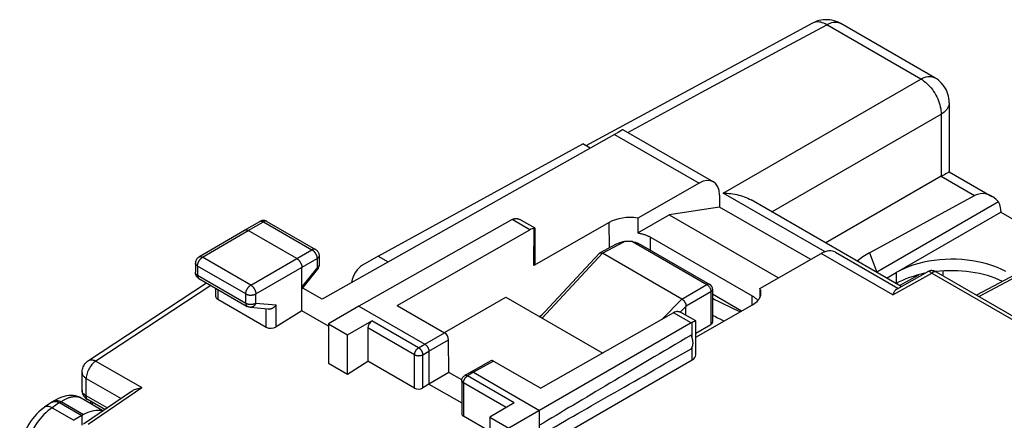
# Model space of a CAD drawing. Units: millimetres. Extents: x -29.5 to 29.6, y -33.2 to 33.2.
# Drawn here: x -29.2 to 5.1, y 19.3 to 33.2 of the extents above; entities that cross this region are included whole.
import ezdxf

# ---------------------------------------------------------------- set-up
doc = ezdxf.new("R2010")
doc.units = ezdxf.units.MM
doc.header["$LTSCALE"] = 16.335
doc.layers.get('0').update_dxf_attribs({"linetype": 'CONTINUOUS'})
for name, color, linetype in [('ASSI', 7, 'CONTINUOUS'), ('DRAFT', 7, 'CONTINUOUS'), ('RACCORDO', 7, 'CONTINUOUS')]:
    doc.layers.add(name, color=color, linetype=linetype)

msp = doc.modelspace()

# ---------------------------------------------------------------- linework, layer by layer
at = {"color": 250, "linetype": 'CONTINUOUS'}
for p, q in [((2.15, 31.14), (-1.126, 33.032)), ((-4.728, 27.169), (2.15, 31.14)), ((-8.051, 29.285), (-5.49, 30.672)), ((-3.033, 26.515), (2.857, 29.916)), ((2.857, 29.916), (2.857, 27.753)), ((-8.505, 29.213), (-5.565, 27.516)), ((2.857, 27.753), (4.018, 27.083)), ((-1.184, 25.123), (-4.728, 27.169)), ((10.875, 27.164), (4.179, 23.563)), ((-21.263, 25.869), (-20.729, 26.171)), ((-20.853, 26.184), (-20.85, 26.185)), ((-20.729, 26.171), (-19.038, 25.194)), ((-20.605, 26.182), (-20.608, 26.184)), ((-11.457, 25.89), (-12.073, 26.246)), ((-22.846, 24.934), (-21.263, 25.869)), ((-21.168, 23.965), (-19.038, 25.194)), ((0.363, 25.087), (0.622, 24.421)), ((-23.095, 24.73), (-23.095, 24.73)), ((-21.168, 23.965), (-22.846, 24.934)), ((-20.991, 23.659), (-18.861, 24.888)), ((-18.861, 24.888), (-18.861, 24.56)), ((-18.789, 24.99), (-18.789, 24.99)), ((-23.022, 24.628), (-23.022, 24.308)), ((-21.343, 23.659), (-23.022, 24.628)), ((-19.39, 23.898), (-18.861, 24.56)), ((-18.789, 24.662), (-18.789, 24.659)), ((0.622, 24.421), (0.622, 24.404)), ((1.177, 23.623), (2.53, 24.381)), ((2.53, 24.381), (9.182, 20.541)), ((-23.022, 24.308), (-21.343, 23.339)), ((-22.559, 23.956), (-26.558, 21.319)), ((-22.319, 23.817), (-22.319, 23.475)), ((-21.343, 23.339), (-21.343, 23.659)), ((-20.991, 23.338), (-20.991, 23.659)), ((-20.991, 23.338), (-20.28, 23.273)), ((-21.292, 23.224), (-21.292, 23.224)), ((-20.632, 22.501), (-20.632, 23.14)), ((-20.28, 22.511), (-20.28, 23.273)), ((-5.842, 22.648), (-6.458, 23.004)), ((-15.326, 21.786), (-16.95, 22.723)), ((-5.809, 22.136), (-5.809, 22.665)), ((-15.467, 21.541), (-17.091, 22.479)), ((-15.112, 21.909), (-14.425, 22.308)), ((-14.97, 21.664), (-14.282, 22.064)), ((-15.326, 21.786), (-15.112, 21.909)), ((-15.185, 21.54), (-14.97, 21.664)), ((-5.809, 21.36), (-5.809, 21.8)), ((-26.558, 21.319), (-24.96, 20.396)), ((-15.467, 20.378), (-15.467, 21.541)), ((-15.185, 20.386), (-15.185, 21.54)), ((-12.716, 21.321), (-13.415, 20.929)), ((-13.415, 20.929), (-13.626, 20.804)), ((-26.893, 20.105), (-26.893, 20.718)), ((-26.893, 20.718), (-25.684, 20.02)), ((-13.727, 20.813), (-13.727, 20.813)), ((-12.002, 19.866), (-13.626, 20.804)), ((-26.826, 19.124), (-24.96, 20.396)), ((-13.766, 20.559), (-13.766, 19.396)), ((-12.28, 19.701), (-13.766, 20.559)), ((-26.17, 19.688), (-26.893, 20.105)), ((-26.685, 19.884), (-26.685, 19.809))]:
    msp.add_line(p, q, dxfattribs=at)
at = {"color": 7, "linetype": 'CONTINUOUS'}
for p, q in [((2.638, 31.183), (-0.638, 33.074)), ((3.138, 30.317), (3.138, 27.914)), ((-8.505, 29.213), (-18.687, 23.479)), ((-8.21, 29.377), (-5.068, 27.562)), ((3.137, 27.915), (4.626, 27.055)), ((-5.565, 27.516), (-7.7, 26.298)), ((2.857, 27.753), (-1.16, 25.433)), ((-4.856, 27.102), (-4.853, 26.683)), ((0.363, 25.087), (4.018, 27.083)), ((10.73, 27.181), (4.093, 23.612)), ((1.462, 23.919), (-3.758, 26.933)), ((4.857, 26.866), (0.622, 24.421)), ((-7.699, 25.781), (-6.607, 26.411)), ((-4.853, 26.683), (-6.607, 26.411)), ((-6.607, 26.411), (-2.801, 24.214)), ((-1.683, 24.852), (-4.853, 26.683)), ((1.293, 24.4), (4.935, 26.503)), ((4.935, 26.539), (4.935, 26.503)), ((4.935, 26.503), (7.121, 25.241)), ((-21.388, 25.882), (-20.853, 26.184)), ((-20.605, 26.182), (-18.914, 25.206)), ((-12.073, 26.246), (-17.41, 23.236)), ((-12.04, 26.263), (-12.029, 26.267)), ((-11.269, 25.948), (-11.741, 26.22)), ((-8.691, 26.15), (-11.321, 24.65)), ((-7.7, 26.298), (-7.699, 25.781)), ((-22.972, 24.946), (-21.389, 25.881)), ((-21.389, 25.881), (-21.388, 25.882)), ((-19.566, 24.889), (-21.263, 25.869)), ((-16.07, 23.258), (-11.457, 25.89)), ((-11.269, 24.77), (-11.269, 25.947)), ((-7.252, 25.63), (-3.717, 23.589)), ((-3.45, 23.843), (-1.315, 25.062)), ((-0.821, 25.11), (1.354, 23.854)), ((-23.095, 24.73), (-23.095, 24.41)), ((-18.789, 24.99), (-18.789, 24.662)), ((-19.39, 23.073), (-19.39, 24.583)), ((-19.39, 23.821), (-18.844, 24.506)), ((-18.79, 24.638), (-18.789, 24.662)), ((0.622, 24.421), (0.608, 24.412)), ((0.955, 24.212), (1.293, 24.4)), ((1.293, 24.4), (1.293, 24.017)), ((2.679, 24.429), (2.679, 24.429)), ((2.92, 24.459), (2.92, 24.29)), ((-26.815, 21.34), (-22.713, 24.045)), ((-22.97, 24.193), (-21.292, 23.224)), ((1.413, 23.947), (2.077, 24.327)), ((-22.392, 23.86), (-22.392, 23.58)), ((-18.687, 23.479), (-19.355, 23.864)), ((-4.087, 23.062), (-5.098, 23.646)), ((-3.45, 23.843), (-3.454, 23.527)), ((-22.319, 23.475), (-20.632, 22.501)), ((-14.429, 22.315), (-12.294, 23.548)), ((-12.294, 23.548), (-8.918, 21.6)), ((-21.19, 23.192), (-20.562, 23.134)), ((-19.39, 23.073), (-20.28, 22.511)), ((-18.464, 22.538), (-19.39, 23.073)), ((-17.41, 23.236), (-18.464, 22.613)), ((-17.41, 23.236), (-15.112, 21.909)), ((-16.07, 23.258), (-14.425, 22.308)), ((-6.458, 23.004), (-11.071, 20.371)), ((-5.679, 22.72), (-6.15, 22.992)), ((-5.678, 22.154), (-3.713, 23.276)), ((-17.805, 22.232), (-16.95, 22.723)), ((-5.842, 22.648), (-12.183, 18.986)), ((-5.77, 22.683), (-5.809, 22.665)), ((-5.752, 22.691), (-5.77, 22.683)), ((-5.678, 21.543), (-5.678, 22.719)), ((-18.464, 22.613), (-18.464, 21.249)), ((-18.464, 22.613), (-17.805, 22.232)), ((-17.091, 22.479), (-17.091, 21.316)), ((-17.805, 20.869), (-17.805, 22.232)), ((-14.273, 20.926), (-14.282, 22.064)), ((-14.97, 21.664), (-14.97, 20.521)), ((-18.464, 21.249), (-17.805, 20.869)), ((-17.805, 20.869), (-17.091, 21.316)), ((-15.467, 20.378), (-17.091, 21.316)), ((-12.814, 21.332), (-13.514, 20.939)), ((-12.716, 21.321), (-11.071, 20.371)), ((-11.116, 18.296), (-5.809, 21.36)), ((-27.04, 20.297), (-27.04, 20.922)), ((-14.273, 20.926), (-14.97, 20.521)), ((-13.823, 20.666), (-14.273, 20.926)), ((-13.515, 20.939), (-13.727, 20.813)), ((-13.514, 20.939), (-13.515, 20.939)), ((-13.415, 20.929), (-11.116, 19.602)), ((-13.825, 20.641), (-13.825, 19.48)), ((-26.984, 19.134), (-25.314, 20.272)), ((-14.97, 20.521), (-15.185, 20.386)), ((-14.97, 20.521), (-13.825, 19.86)), ((-26.251, 19.633), (-26.831, 19.968)), ((-26.743, 19.917), (-26.743, 19.842)), ((-12.002, 19.866), (-12.843, 19.367)), ((-11.116, 18.296), (-11.116, 19.602)), ((-12.843, 18.863), (-13.766, 19.396)), ((-12.843, 19.367), (-12.843, 18.004)), ((-12.843, 19.367), (-12.183, 18.986))]:
    msp.add_line(p, q, dxfattribs=at)
at = {"color": 250, "linetype": 'CONTINUOUS'}
for points in [[(-5.49, 30.672), (-2.593, 32.239), (-1.126, 33.032)], [(-1.126, 33.032), (-1.178, 33.06), (-1.229, 33.084), (-1.28, 33.103), (-1.33, 33.117), (-1.38, 33.126), (-1.427, 33.13), (-1.474, 33.129), (-1.518, 33.123), (-1.56, 33.111), (-1.6, 33.095), (-1.614, 33.088)], [(-1.126, 33.032), (-1.065, 33.063), (-1.005, 33.087), (-0.946, 33.105), (-0.888, 33.117), (-0.832, 33.121), (-0.778, 33.119), (-0.727, 33.11), (-0.679, 33.094), (-0.638, 33.074)], [(2.15, 31.14), (2.211, 31.171), (2.272, 31.196), (2.331, 31.214), (2.389, 31.225), (2.445, 31.23), (2.499, 31.227), (2.55, 31.218), (2.598, 31.203), (2.638, 31.183)], [(2.15, 31.14), (2.203, 31.108), (2.256, 31.072), (2.309, 31.031), (2.36, 30.987), (2.411, 30.938), (2.46, 30.886), (2.507, 30.831), (2.552, 30.772), (2.595, 30.712), (2.636, 30.649), (2.673, 30.584), (2.707, 30.518), (2.739, 30.45), (2.767, 30.382), (2.791, 30.313), (2.812, 30.245), (2.829, 30.177), (2.842, 30.109), (2.851, 30.043), (2.856, 29.978), (2.857, 29.916)], [(3.138, 30.317), (3.135, 30.273), (3.125, 30.223), (3.107, 30.174), (3.082, 30.127), (3.05, 30.08), (3.011, 30.036), (2.966, 29.993), (2.915, 29.953), (2.857, 29.916)], [(-20.85, 26.185), (-20.844, 26.188), (-20.838, 26.19), (-20.831, 26.192), (-20.824, 26.194), (-20.817, 26.195), (-20.81, 26.195), (-20.802, 26.195), (-20.794, 26.194), (-20.786, 26.193), (-20.778, 26.191), (-20.77, 26.189), (-20.762, 26.186), (-20.754, 26.183), (-20.746, 26.179), (-20.737, 26.175), (-20.729, 26.171)], [(-20.608, 26.184), (-20.614, 26.187), (-20.62, 26.189), (-20.627, 26.191), (-20.634, 26.193), (-20.641, 26.194), (-20.648, 26.194), (-20.656, 26.194), (-20.664, 26.193), (-20.671, 26.192), (-20.679, 26.191), (-20.687, 26.189), (-20.696, 26.186), (-20.704, 26.183), (-20.712, 26.179), (-20.721, 26.175), (-20.729, 26.171)], [(-18.914, 25.206), (-18.917, 25.208), (-18.923, 25.211), (-18.929, 25.213), (-18.936, 25.215), (-18.943, 25.216), (-18.95, 25.217), (-18.957, 25.218), (-18.965, 25.218), (-18.973, 25.217), (-18.981, 25.216), (-18.988, 25.214), (-18.997, 25.212), (-19.005, 25.21), (-19.013, 25.207), (-19.021, 25.203), (-19.03, 25.199), (-19.038, 25.194)], [(-19.038, 25.194), (-19.03, 25.189), (-19.021, 25.184), (-19.013, 25.178), (-19.004, 25.171), (-18.996, 25.165), (-18.988, 25.157), (-18.98, 25.15), (-18.972, 25.142), (-18.964, 25.134), (-18.957, 25.125), (-18.949, 25.116), (-18.942, 25.107), (-18.935, 25.098), (-18.928, 25.088), (-18.922, 25.078), (-18.916, 25.068), (-18.91, 25.057), (-18.904, 25.047), (-18.899, 25.036), (-18.894, 25.026), (-18.889, 25.015), (-18.885, 25.004), (-18.881, 24.993), (-18.877, 24.982), (-18.874, 24.972), (-18.871, 24.961), (-18.868, 24.95), (-18.866, 24.939), (-18.864, 24.929), (-18.863, 24.918), (-18.862, 24.908), (-18.861, 24.898), (-18.861, 24.888)], [(-23.022, 24.628), (-23.03, 24.633), (-23.038, 24.638), (-23.045, 24.644), (-23.052, 24.649), (-23.058, 24.655), (-23.064, 24.661), (-23.07, 24.667), (-23.075, 24.673), (-23.079, 24.68), (-23.083, 24.686), (-23.086, 24.693), (-23.089, 24.699), (-23.092, 24.706), (-23.093, 24.713), (-23.094, 24.72), (-23.095, 24.727), (-23.095, 24.73)], [(-23.022, 24.628), (-23.022, 24.638), (-23.021, 24.648), (-23.02, 24.658), (-23.019, 24.669), (-23.017, 24.679), (-23.015, 24.69), (-23.012, 24.7), (-23.009, 24.711), (-23.006, 24.722), (-23.002, 24.733), (-22.998, 24.744), (-22.994, 24.754), (-22.989, 24.765), (-22.984, 24.776), (-22.979, 24.786), (-22.973, 24.797), (-22.967, 24.807), (-22.961, 24.817), (-22.955, 24.827), (-22.948, 24.837), (-22.941, 24.846), (-22.934, 24.855), (-22.927, 24.864), (-22.919, 24.873), (-22.912, 24.881), (-22.904, 24.889), (-22.896, 24.897), (-22.888, 24.904), (-22.879, 24.911), (-22.871, 24.917), (-22.863, 24.923), (-22.855, 24.929), (-22.846, 24.934)], [(-22.972, 24.946), (-22.969, 24.948), (-22.962, 24.951), (-22.956, 24.953), (-22.949, 24.955), (-22.942, 24.956), (-22.935, 24.957), (-22.928, 24.958), (-22.92, 24.958), (-22.912, 24.957), (-22.904, 24.956), (-22.896, 24.954), (-22.888, 24.952), (-22.88, 24.949), (-22.871, 24.946), (-22.863, 24.943), (-22.855, 24.939), (-22.846, 24.934)], [(-18.789, 24.99), (-18.789, 24.987), (-18.79, 24.98), (-18.791, 24.973), (-18.792, 24.966), (-18.795, 24.959), (-18.797, 24.953), (-18.801, 24.946), (-18.804, 24.94), (-18.809, 24.933), (-18.814, 24.927), (-18.819, 24.921), (-18.825, 24.915), (-18.831, 24.909), (-18.838, 24.904), (-18.845, 24.898), (-18.853, 24.893), (-18.861, 24.888)], [(-23.022, 24.308), (-23.03, 24.313), (-23.038, 24.318), (-23.045, 24.323), (-23.052, 24.329), (-23.058, 24.335), (-23.064, 24.341), (-23.07, 24.347), (-23.075, 24.353), (-23.079, 24.359), (-23.083, 24.366), (-23.086, 24.372), (-23.089, 24.379), (-23.092, 24.386), (-23.093, 24.392), (-23.094, 24.399), (-23.095, 24.406), (-23.095, 24.41)], [(-18.789, 24.659), (-18.79, 24.652), (-18.791, 24.645), (-18.792, 24.639), (-18.795, 24.632), (-18.797, 24.625), (-18.801, 24.619), (-18.804, 24.612), (-18.809, 24.606), (-18.814, 24.599), (-18.819, 24.593), (-18.825, 24.587), (-18.831, 24.582), (-18.838, 24.576), (-18.845, 24.571), (-18.853, 24.565), (-18.861, 24.56)], [(-18.861, 24.56), (-18.857, 24.555), (-18.854, 24.549), (-18.851, 24.544), (-18.848, 24.539), (-18.846, 24.534), (-18.844, 24.529), (-18.842, 24.525), (-18.841, 24.521), (-18.841, 24.518), (-18.841, 24.514), (-18.841, 24.511), (-18.842, 24.509), (-18.843, 24.507), (-18.844, 24.506)], [(2.53, 24.381), (2.512, 24.398), (2.493, 24.412), (2.475, 24.424), (2.457, 24.432), (2.44, 24.437), (2.424, 24.44), (2.408, 24.439), (2.393, 24.436), (2.382, 24.431)], [(2.53, 24.381), (2.549, 24.398), (2.567, 24.412), (2.585, 24.423), (2.603, 24.431), (2.621, 24.436), (2.637, 24.439), (2.653, 24.438), (2.667, 24.434), (2.679, 24.429)], [(-23.022, 24.308), (-23.022, 24.299), (-23.021, 24.29), (-23.02, 24.282), (-23.019, 24.274), (-23.018, 24.266), (-23.016, 24.258), (-23.014, 24.251), (-23.011, 24.244), (-23.008, 24.237), (-23.005, 24.231), (-23.002, 24.225), (-22.998, 24.219), (-22.994, 24.214), (-22.99, 24.209), (-22.985, 24.205), (-22.981, 24.2), (-22.975, 24.197), (-22.97, 24.193)], [(-21.343, 23.659), (-21.343, 23.669), (-21.343, 23.679), (-21.342, 23.689), (-21.34, 23.699), (-21.338, 23.71), (-21.336, 23.721), (-21.334, 23.731), (-21.331, 23.742), (-21.327, 23.753), (-21.324, 23.764), (-21.32, 23.774), (-21.315, 23.785), (-21.311, 23.796), (-21.306, 23.807), (-21.3, 23.817), (-21.295, 23.828), (-21.289, 23.838), (-21.283, 23.848), (-21.276, 23.858), (-21.27, 23.868), (-21.263, 23.877), (-21.256, 23.886), (-21.248, 23.895), (-21.241, 23.904), (-21.233, 23.912), (-21.225, 23.92), (-21.217, 23.928), (-21.209, 23.935), (-21.201, 23.942), (-21.193, 23.948), (-21.184, 23.954), (-21.176, 23.96), (-21.168, 23.965)], [(-21.343, 23.659), (-21.335, 23.654), (-21.326, 23.65), (-21.317, 23.646), (-21.307, 23.642), (-21.297, 23.638), (-21.287, 23.635), (-21.276, 23.631), (-21.265, 23.629), (-21.254, 23.626), (-21.243, 23.624), (-21.232, 23.622), (-21.22, 23.62), (-21.209, 23.619), (-21.197, 23.618), (-21.185, 23.617), (-21.173, 23.617), (-21.161, 23.617), (-21.15, 23.617), (-21.138, 23.618), (-21.126, 23.619), (-21.114, 23.62), (-21.103, 23.622), (-21.091, 23.624), (-21.08, 23.626), (-21.069, 23.628), (-21.058, 23.631), (-21.048, 23.634), (-21.037, 23.638), (-21.027, 23.641), (-21.018, 23.645), (-21.008, 23.649), (-20.999, 23.654), (-20.991, 23.659)], [(-21.168, 23.965), (-21.159, 23.96), (-21.151, 23.954), (-21.143, 23.948), (-21.134, 23.942), (-21.126, 23.935), (-21.118, 23.928), (-21.11, 23.92), (-21.102, 23.912), (-21.095, 23.904), (-21.087, 23.895), (-21.08, 23.886), (-21.072, 23.877), (-21.065, 23.867), (-21.059, 23.858), (-21.052, 23.848), (-21.046, 23.838), (-21.04, 23.827), (-21.034, 23.817), (-21.029, 23.806), (-21.024, 23.796), (-21.019, 23.785), (-21.015, 23.774), (-21.011, 23.763), (-21.007, 23.752), (-21.004, 23.742), (-21.001, 23.731), (-20.998, 23.72), (-20.996, 23.709), (-20.994, 23.699), (-20.993, 23.689), (-20.992, 23.678), (-20.991, 23.668), (-20.991, 23.659)], [(-21.343, 23.339), (-21.343, 23.33), (-21.343, 23.321), (-21.342, 23.313), (-21.341, 23.305), (-21.339, 23.297), (-21.337, 23.289), (-21.335, 23.282), (-21.333, 23.275), (-21.33, 23.268), (-21.327, 23.262), (-21.323, 23.256), (-21.32, 23.25), (-21.316, 23.245), (-21.311, 23.24), (-21.307, 23.235), (-21.302, 23.231), (-21.297, 23.228), (-21.292, 23.224)], [(-21.343, 23.339), (-21.335, 23.334), (-21.326, 23.329), (-21.317, 23.325), (-21.307, 23.321), (-21.297, 23.318), (-21.287, 23.314), (-21.276, 23.311), (-21.265, 23.308), (-21.254, 23.306), (-21.243, 23.303), (-21.232, 23.301), (-21.22, 23.3), (-21.209, 23.298), (-21.197, 23.297), (-21.185, 23.297), (-21.173, 23.296), (-21.161, 23.296), (-21.15, 23.297), (-21.138, 23.297), (-21.126, 23.298), (-21.114, 23.3), (-21.103, 23.301), (-21.091, 23.303), (-21.08, 23.305), (-21.069, 23.308), (-21.058, 23.311), (-21.048, 23.314), (-21.037, 23.317), (-21.027, 23.321), (-21.018, 23.325), (-21.008, 23.329), (-20.999, 23.333), (-20.991, 23.338)], [(-20.991, 23.338), (-20.995, 23.327), (-21, 23.317), (-21.005, 23.307), (-21.011, 23.297), (-21.017, 23.287), (-21.023, 23.278), (-21.029, 23.269), (-21.036, 23.261), (-21.044, 23.253), (-21.051, 23.245), (-21.059, 23.238), (-21.067, 23.231), (-21.075, 23.225), (-21.083, 23.22), (-21.092, 23.214), (-21.1, 23.21), (-21.109, 23.205), (-21.118, 23.202), (-21.127, 23.199), (-21.137, 23.196), (-21.146, 23.194), (-21.155, 23.192), (-21.165, 23.191), (-21.174, 23.191), (-21.183, 23.191), (-21.19, 23.192)], [(-15.467, 21.541), (-15.467, 21.549), (-15.466, 21.557), (-15.466, 21.565), (-15.464, 21.573), (-15.463, 21.582), (-15.461, 21.59), (-15.459, 21.599), (-15.457, 21.607), (-15.454, 21.616), (-15.451, 21.625), (-15.448, 21.633), (-15.445, 21.642), (-15.441, 21.651), (-15.437, 21.659), (-15.433, 21.668), (-15.428, 21.676), (-15.423, 21.684), (-15.419, 21.692), (-15.413, 21.7), (-15.408, 21.708), (-15.402, 21.715), (-15.397, 21.723), (-15.391, 21.73), (-15.385, 21.737), (-15.379, 21.743), (-15.372, 21.75), (-15.366, 21.756), (-15.36, 21.762), (-15.353, 21.767), (-15.346, 21.772), (-15.34, 21.777), (-15.333, 21.782), (-15.326, 21.786)], [(-15.326, 21.786), (-15.32, 21.782), (-15.313, 21.777), (-15.306, 21.772), (-15.3, 21.767), (-15.293, 21.762), (-15.287, 21.756), (-15.28, 21.75), (-15.274, 21.743), (-15.268, 21.737), (-15.262, 21.73), (-15.256, 21.723), (-15.25, 21.715), (-15.245, 21.708), (-15.24, 21.7), (-15.234, 21.692), (-15.229, 21.684), (-15.225, 21.676), (-15.22, 21.667), (-15.216, 21.659), (-15.212, 21.65), (-15.208, 21.642), (-15.205, 21.633), (-15.201, 21.624), (-15.198, 21.615), (-15.196, 21.607), (-15.193, 21.598), (-15.191, 21.59), (-15.19, 21.581), (-15.188, 21.573), (-15.187, 21.564), (-15.186, 21.556), (-15.186, 21.548), (-15.185, 21.54)], [(-26.558, 21.319), (-26.593, 21.295), (-26.628, 21.266), (-26.662, 21.235), (-26.695, 21.199), (-26.726, 21.161), (-26.756, 21.121), (-26.783, 21.078), (-26.808, 21.034), (-26.829, 20.988), (-26.848, 20.942), (-26.864, 20.896), (-26.877, 20.85), (-26.886, 20.804), (-26.891, 20.76), (-26.893, 20.718)], [(-26.815, 21.34), (-26.807, 21.344), (-26.785, 21.355), (-26.761, 21.362), (-26.735, 21.366), (-26.708, 21.367), (-26.68, 21.364), (-26.65, 21.357), (-26.62, 21.348), (-26.589, 21.335), (-26.558, 21.319)], [(-15.467, 21.541), (-15.46, 21.537), (-15.453, 21.534), (-15.446, 21.53), (-15.438, 21.527), (-15.43, 21.524), (-15.422, 21.522), (-15.413, 21.519), (-15.405, 21.517), (-15.396, 21.515), (-15.387, 21.513), (-15.378, 21.511), (-15.369, 21.51), (-15.359, 21.509), (-15.35, 21.508), (-15.341, 21.508), (-15.331, 21.507), (-15.322, 21.507), (-15.312, 21.508), (-15.303, 21.508), (-15.293, 21.509), (-15.284, 21.51), (-15.275, 21.511), (-15.266, 21.513), (-15.257, 21.514), (-15.248, 21.516), (-15.239, 21.519), (-15.231, 21.521), (-15.223, 21.524), (-15.215, 21.527), (-15.207, 21.53), (-15.199, 21.533), (-15.192, 21.537), (-15.185, 21.54)], [(-27.04, 20.922), (-27.037, 20.895), (-27.031, 20.871), (-27.022, 20.846), (-27.009, 20.822), (-26.992, 20.799), (-26.972, 20.777), (-26.949, 20.756), (-26.922, 20.736), (-26.893, 20.718)], [(-13.766, 20.559), (-13.773, 20.563), (-13.779, 20.567), (-13.785, 20.572), (-13.79, 20.576), (-13.795, 20.581), (-13.8, 20.585), (-13.805, 20.59), (-13.808, 20.595), (-13.812, 20.6), (-13.815, 20.605), (-13.818, 20.611), (-13.82, 20.616), (-13.822, 20.621), (-13.823, 20.627), (-13.824, 20.632), (-13.825, 20.638), (-13.825, 20.641)], [(-13.766, 20.559), (-13.766, 20.567), (-13.766, 20.575), (-13.765, 20.583), (-13.764, 20.591), (-13.762, 20.6), (-13.761, 20.608), (-13.758, 20.617), (-13.756, 20.625), (-13.754, 20.634), (-13.751, 20.643), (-13.747, 20.651), (-13.744, 20.66), (-13.74, 20.669), (-13.736, 20.677), (-13.732, 20.686), (-13.727, 20.694), (-13.723, 20.702), (-13.718, 20.71), (-13.713, 20.718), (-13.707, 20.726), (-13.702, 20.733), (-13.696, 20.741), (-13.69, 20.748), (-13.684, 20.755), (-13.678, 20.761), (-13.672, 20.768), (-13.665, 20.774), (-13.659, 20.78), (-13.652, 20.785), (-13.646, 20.79), (-13.639, 20.795), (-13.632, 20.8), (-13.626, 20.804)], [(-13.626, 20.804), (-13.632, 20.807), (-13.639, 20.811), (-13.646, 20.813), (-13.653, 20.816), (-13.659, 20.818), (-13.666, 20.82), (-13.672, 20.821), (-13.679, 20.822), (-13.685, 20.823), (-13.691, 20.823), (-13.697, 20.822), (-13.703, 20.822), (-13.708, 20.82), (-13.714, 20.819), (-13.719, 20.817), (-13.724, 20.814), (-13.727, 20.813)], [(-26.893, 20.105), (-26.922, 20.123), (-26.948, 20.143), (-26.972, 20.163), (-26.992, 20.184), (-27.008, 20.205), (-27.022, 20.227), (-27.031, 20.249), (-27.037, 20.272), (-27.04, 20.294)], [(-26.831, 19.968), (-26.834, 19.97), (-26.849, 19.982), (-26.862, 19.996), (-26.873, 20.013), (-26.882, 20.033), (-26.888, 20.055), (-26.892, 20.079), (-26.893, 20.105)]]:
    msp.add_lwpolyline(points, dxfattribs=at)
at = {"color": 7, "linetype": 'CONTINUOUS'}
for points in [[(-0.638, 33.074), (-0.657, 33.085), (-0.725, 33.119), (-0.795, 33.148), (-0.867, 33.171), (-0.941, 33.189), (-1.015, 33.201), (-1.091, 33.207), (-1.167, 33.208), (-1.244, 33.203), (-1.32, 33.192), (-1.396, 33.175), (-1.47, 33.152), (-1.543, 33.123), (-1.614, 33.088)], [(3.138, 30.317), (3.135, 30.398), (3.126, 30.472), (3.112, 30.544), (3.093, 30.615), (3.068, 30.684), (3.039, 30.751), (3.004, 30.817), (2.965, 30.879), (2.921, 30.939), (2.872, 30.995), (2.82, 31.048), (2.763, 31.098), (2.702, 31.143), (2.638, 31.183)], [(2.857, 27.753), (2.907, 27.781), (2.952, 27.807), (2.991, 27.83), (3.025, 27.85), (3.054, 27.866), (3.098, 27.892)], [(3.098, 27.892), (3.114, 27.901), (3.125, 27.907), (3.133, 27.912), (3.137, 27.914), (3.138, 27.915)], [(-4.728, 27.169), (-4.661, 27.168), (-4.594, 27.165), (-4.526, 27.159), (-4.458, 27.152), (-4.39, 27.143), (-4.323, 27.132), (-4.255, 27.118), (-4.188, 27.102), (-4.122, 27.085), (-4.057, 27.065), (-3.993, 27.042), (-3.93, 27.018), (-3.869, 26.991), (-3.81, 26.961), (-3.758, 26.933)], [(4.935, 26.539), (4.933, 26.603), (4.926, 26.663), (4.915, 26.719), (4.9, 26.772), (4.881, 26.821), (4.857, 26.866)], [(-20.807, 26.204), (-20.831, 26.194), (-20.853, 26.184)], [(-20.652, 26.203), (-20.677, 26.21), (-20.702, 26.214), (-20.729, 26.216), (-20.755, 26.215), (-20.781, 26.211), (-20.807, 26.204)], [(-20.605, 26.182), (-20.628, 26.194), (-20.652, 26.203)], [(-12.029, 26.267), (-12.018, 26.271), (-12.007, 26.275), (-11.995, 26.277), (-11.982, 26.28)], [(-11.982, 26.28), (-11.97, 26.281), (-11.957, 26.282), (-11.943, 26.282), (-11.93, 26.282), (-11.916, 26.281), (-11.901, 26.279), (-11.886, 26.277), (-11.871, 26.274), (-11.856, 26.27), (-11.84, 26.265), (-11.824, 26.259), (-11.807, 26.253), (-11.79, 26.246), (-11.772, 26.237), (-11.755, 26.228), (-11.741, 26.22)], [(-21.388, 25.882), (-21.385, 25.883), (-21.379, 25.886), (-21.373, 25.889), (-21.366, 25.891), (-21.359, 25.892), (-21.352, 25.893), (-21.344, 25.893), (-21.337, 25.893), (-21.329, 25.892), (-21.321, 25.891), (-21.313, 25.89), (-21.305, 25.887), (-21.297, 25.885), (-21.289, 25.882), (-21.28, 25.878), (-21.272, 25.874), (-21.263, 25.869)], [(-11.269, 25.948), (-11.269, 25.948), (-11.27, 25.948), (-11.272, 25.948), (-11.274, 25.948), (-11.277, 25.947), (-11.28, 25.946), (-11.284, 25.944), (-11.288, 25.943), (-11.293, 25.941), (-11.298, 25.939), (-11.304, 25.936)], [(-11.269, 25.947), (-11.269, 25.947), (-11.269, 25.948)], [(-7.699, 25.781), (-7.671, 25.776), (-7.643, 25.771), (-7.616, 25.765), (-7.589, 25.759), (-7.562, 25.753), (-7.536, 25.746), (-7.51, 25.738), (-7.484, 25.731), (-7.459, 25.722), (-7.434, 25.714), (-7.409, 25.705), (-7.385, 25.695), (-7.362, 25.685), (-7.339, 25.675), (-7.316, 25.664), (-7.294, 25.654), (-7.273, 25.642), (-7.252, 25.63)], [(-18.914, 25.206), (-18.893, 25.192), (-18.873, 25.176), (-18.854, 25.158), (-18.838, 25.138), (-18.823, 25.116), (-18.811, 25.092), (-18.802, 25.068), (-18.795, 25.042), (-18.79, 25.016), (-18.789, 24.99)], [(-22.972, 24.946), (-22.993, 24.932), (-23.013, 24.915), (-23.032, 24.897), (-23.048, 24.877), (-23.062, 24.855), (-23.074, 24.831), (-23.083, 24.807), (-23.09, 24.781), (-23.094, 24.755), (-23.095, 24.73)], [(-19.566, 24.889), (-19.558, 24.884), (-19.55, 24.879), (-19.541, 24.873), (-19.533, 24.866), (-19.525, 24.859), (-19.517, 24.852), (-19.509, 24.845), (-19.501, 24.837), (-19.493, 24.828), (-19.485, 24.82), (-19.478, 24.811), (-19.471, 24.802), (-19.464, 24.792), (-19.457, 24.783), (-19.451, 24.773), (-19.444, 24.762), (-19.438, 24.752), (-19.433, 24.742), (-19.427, 24.731), (-19.422, 24.72), (-19.418, 24.71), (-19.413, 24.699), (-19.409, 24.688), (-19.406, 24.677), (-19.402, 24.666), (-19.399, 24.655), (-19.397, 24.645), (-19.395, 24.634), (-19.393, 24.624), (-19.391, 24.613), (-19.39, 24.603), (-19.39, 24.593), (-19.39, 24.583)], [(-22.97, 24.193), (-22.994, 24.209), (-23.015, 24.227), (-23.035, 24.247), (-23.052, 24.27), (-23.067, 24.294), (-23.079, 24.321), (-23.087, 24.348), (-23.093, 24.377), (-23.095, 24.406), (-23.095, 24.41)], [(-18.844, 24.506), (-18.83, 24.526), (-18.817, 24.546), (-18.807, 24.568), (-18.799, 24.591), (-18.794, 24.614), (-18.79, 24.638)], [(2.679, 24.429), (2.67, 24.434), (2.639, 24.448), (2.606, 24.459), (2.572, 24.466), (2.537, 24.469), (2.503, 24.468), (2.469, 24.463), (2.435, 24.454), (2.403, 24.441), (2.382, 24.431)], [(-4.136, 23.034), (-4.139, 23.036), (-4.324, 23.118), (-4.506, 23.203), (-4.686, 23.289), (-4.863, 23.377), (-5.038, 23.466), (-5.098, 23.497)], [(-3.717, 23.589), (-3.696, 23.577), (-3.677, 23.565), (-3.658, 23.552), (-3.639, 23.539), (-3.622, 23.526), (-3.605, 23.512), (-3.588, 23.498), (-3.572, 23.484), (-3.558, 23.47), (-3.543, 23.455), (-3.53, 23.44), (-3.52, 23.429)], [(-21.19, 23.192), (-21.203, 23.193), (-21.216, 23.196), (-21.23, 23.199), (-21.243, 23.203), (-21.256, 23.207), (-21.268, 23.212), (-21.281, 23.218), (-21.292, 23.224)], [(-20.562, 23.134), (-20.552, 23.133), (-20.542, 23.133), (-20.532, 23.133), (-20.522, 23.134), (-20.512, 23.135), (-20.502, 23.136), (-20.492, 23.138), (-20.482, 23.14), (-20.472, 23.143), (-20.461, 23.146), (-20.451, 23.149), (-20.441, 23.153), (-20.432, 23.157), (-20.422, 23.161), (-20.412, 23.166), (-20.403, 23.171), (-20.393, 23.176), (-20.384, 23.182), (-20.375, 23.187), (-20.366, 23.193), (-20.357, 23.2), (-20.348, 23.206), (-20.34, 23.213), (-20.331, 23.22), (-20.323, 23.227), (-20.315, 23.234), (-20.308, 23.241), (-20.3, 23.249), (-20.293, 23.257), (-20.286, 23.265), (-20.28, 23.273)], [(-6.306, 23.051), (-6.292, 23.048), (-6.278, 23.045), (-6.263, 23.041), (-6.248, 23.037), (-6.233, 23.031), (-6.217, 23.025), (-6.202, 23.019), (-6.185, 23.011), (-6.169, 23.003), (-6.153, 22.994), (-6.151, 22.993)], [(-5.679, 22.72), (-5.679, 22.72), (-5.681, 22.72), (-5.683, 22.72), (-5.686, 22.719), (-5.69, 22.718), (-5.694, 22.716), (-5.699, 22.715), (-5.704, 22.713), (-5.709, 22.71), (-5.715, 22.708), (-5.722, 22.705), (-5.729, 22.702), (-5.736, 22.699), (-5.752, 22.691)], [(-5.678, 22.719), (-5.678, 22.72), (-5.679, 22.72)], [(-5.844, 21.75), (-5.836, 21.759), (-5.828, 21.769), (-5.821, 21.78), (-5.814, 21.791), (-5.808, 21.803), (-5.802, 21.815), (-5.797, 21.828), (-5.793, 21.842), (-5.789, 21.856), (-5.785, 21.87), (-5.783, 21.885), (-5.78, 21.901), (-5.779, 21.917), (-5.778, 21.933), (-5.778, 21.95), (-5.778, 21.967), (-5.779, 21.984), (-5.78, 22.002), (-5.783, 22.02), (-5.785, 22.038), (-5.789, 22.057), (-5.793, 22.075), (-5.797, 22.094), (-5.802, 22.113), (-5.808, 22.132), (-5.814, 22.151), (-5.821, 22.169), (-5.828, 22.188), (-5.836, 22.207), (-5.844, 22.226)], [(-15.112, 21.909), (-15.105, 21.905), (-15.099, 21.901), (-15.093, 21.897), (-15.087, 21.892), (-15.081, 21.887), (-15.075, 21.882), (-15.069, 21.877), (-15.063, 21.871), (-15.057, 21.865), (-15.052, 21.859), (-15.046, 21.853), (-15.041, 21.846), (-15.036, 21.839), (-15.03, 21.833), (-15.025, 21.825), (-15.021, 21.818), (-15.016, 21.811), (-15.012, 21.803), (-15.007, 21.796), (-15.003, 21.788), (-14.999, 21.78), (-14.996, 21.772), (-14.992, 21.765), (-14.989, 21.757), (-14.986, 21.749), (-14.983, 21.741), (-14.981, 21.733), (-14.979, 21.725), (-14.977, 21.717), (-14.975, 21.709), (-14.973, 21.701), (-14.972, 21.694), (-14.971, 21.686), (-14.971, 21.679), (-14.97, 21.671), (-14.97, 21.664)], [(-27.04, 20.922), (-27.038, 20.956), (-27.034, 20.997), (-27.026, 21.038), (-27.015, 21.078), (-27, 21.117), (-26.982, 21.154), (-26.961, 21.19), (-26.938, 21.225), (-26.911, 21.257), (-26.881, 21.287), (-26.849, 21.315), (-26.815, 21.34)], [(-13.415, 20.929), (-13.421, 20.932), (-13.427, 20.936), (-13.433, 20.938), (-13.439, 20.941), (-13.445, 20.943), (-13.451, 20.945), (-13.457, 20.946), (-13.463, 20.947), (-13.469, 20.948), (-13.474, 20.948), (-13.48, 20.948), (-13.485, 20.948), (-13.49, 20.947), (-13.496, 20.946), (-13.501, 20.945), (-13.505, 20.943), (-13.51, 20.941), (-13.514, 20.939)], [(-13.825, 20.641), (-13.823, 20.666), (-13.818, 20.691), (-13.81, 20.716), (-13.799, 20.74), (-13.784, 20.762), (-13.767, 20.782), (-13.747, 20.799), (-13.727, 20.813)], [(-27.04, 20.297), (-27.039, 20.292), (-27.037, 20.259), (-27.032, 20.226), (-27.023, 20.193), (-27.011, 20.161), (-26.996, 20.13), (-26.978, 20.1)], [(-25.314, 20.272), (-25.308, 20.276), (-25.278, 20.295), (-25.245, 20.313), (-25.211, 20.329), (-25.174, 20.344), (-25.135, 20.358), (-25.094, 20.37), (-25.051, 20.381), (-25.006, 20.389), (-24.96, 20.396)], [(-26.978, 20.1), (-26.957, 20.072), (-26.932, 20.045), (-26.905, 20.02), (-26.876, 19.997), (-26.844, 19.976), (-26.831, 19.968)]]:
    msp.add_lwpolyline(points, dxfattribs=at)
for centre, major_axis, ratio, start_param, end_param in [((-9.216, 28.803), (1.006, 0.574), 0.005269, 0.003502, 0.782709), ((-5.563, 26.694), (0.493, 0.87), 0.582348, 5.493396, 7.058374), ((4.414, 26.023), (-0.246, 1.115), 0.69791, 5.40263, 6.483037), ((-12.076, 25.836), (0.252, 0.432), 0.580681, 0.68904, 0.782572), ((-7.97, 25.734), (1.02, -0.005), 0.574019, 1.306564, 2.359019), ((-11.456, 25.478), (0.247, 0.435), 0.582348, 0.326841, 0.775189), ((-11.722, 65.234), (-0.319, 42.571), 0.007557, 3.448262, 3.536257), ((-1.325, 24.247), (0.507, 0.862), 0.572271, 0.004283, 0.783916), ((2.544, 23.803), (3.116, -0.046), 0.567226, 2.354495, 2.569454), ((-11.722, 24.772), (0.453, -0.002), 0.574019, -0.480142, 0.002895), ((3.238, 22.894), (2.75, -0.021), 0.572328, 1.92944, 2.360483), ((3.238, 22.894), (2.75, -0.021), 0.572328, 7.165578, 8.068436), ((-4.434, 23.692), (1.02, -0.005), 0.574019, 5.500713, 6.553168), ((-22.142, 23.588), (0.25, 0.012), 0.606764, 3.112516, 3.897918), ((-6.464, 22.596), (0.253, 0.431), 0.572271, 0.335568, 0.783916), ((-16.949, 22.56), (0.101, 0.172), 0.582348, 0.795704, 2.360683), ((-5.844, 22.238), (0.248, 0.434), 0.573963, 0.683222, 0.776753), ((-20.455, 22.614), (0.25, 0.012), 0.606764, -2.385267, -0.820288), ((-14.423, 22.145), (-0.101, 0.172), 0.572344, -2.360515, -0.789769), ((43.259, 50.671), (60.417, 35.293), 0.005038, 2.51668, 2.687623), ((43.259, 50.671), (60.417, 35.293), 0.005038, -2.693509, -2.522566), ((-12.714, 21.158), (-0.101, 0.172), 0.572199, -0.78964, -0.011488), ((-6.131, 21.544), (0.453, -0.002), 0.574019, -0.776705, 0.002852), ((-15.326, 20.468), (0.2, 0.01), 0.606764, -2.385267, -0.823197), ((-13.625, 19.486), (0.2, 0.01), 0.606764, 3.112512, 3.897918)]:
    msp.add_ellipse(centre, major_axis=major_axis, ratio=ratio, start_param=start_param, end_param=end_param, dxfattribs=at)
at = {"layer": 'ASSI', "color": 7, "linetype": 'CONTINUOUS'}
for p, q in [((-28.091, 19.883), (-28.346, 19.709)), ((-28.091, 19.883), (-28.088, 19.885)), ((-28.015, 19.932), (-28.047, 19.911)), ((-27.075, 20.034), (-26.311, 19.593)), ((-27.819, 19.873), (-27.048, 19.428)), ((-27.048, 19.428), (-27.327, 19.257)), ((-26.985, 19.463), (-27.048, 19.428)), ((-27.048, 19.428), (-27.048, 19.086))]:
    msp.add_line(p, q, dxfattribs=at)
at = {"layer": 'ASSI', "color": 250, "linetype": 'CONTINUOUS'}
for p, q in [((-27.761, 19.911), (-26.985, 19.463)), ((-27.819, 19.873), (-28.083, 19.693)), ((-28.083, 19.693), (-27.327, 19.257))]:
    msp.add_line(p, q, dxfattribs=at)
at = {"layer": 'ASSI', "color": 7, "linetype": 'CONTINUOUS'}
for points in [[(5.113, 24.439), (4.968, 24.511), (4.815, 24.578), (4.654, 24.638), (4.486, 24.692), (4.313, 24.739), (4.133, 24.779), (3.95, 24.811), (3.763, 24.836), (3.573, 24.853), (3.382, 24.863), (3.19, 24.865), (2.998, 24.859), (2.808, 24.846), (2.62, 24.825), (2.434, 24.796), (2.252, 24.76), (2.076, 24.716), (1.904, 24.666), (1.74, 24.609), (1.584, 24.546), (1.435, 24.476), (1.293, 24.4)], [(-28.047, 19.912), (-28.07, 19.896), (-28.088, 19.885)], [(-28.088, 19.885), (-28.083, 19.888), (-28.077, 19.891), (-28.071, 19.895), (-28.064, 19.898), (-28.057, 19.901), (-28.049, 19.904)], [(-28.049, 19.904), (-28.041, 19.906), (-28.033, 19.908), (-28.024, 19.91), (-28.014, 19.912), (-28.004, 19.913)], [(-27.074, 20.033), (-27.131, 20.062), (-27.196, 20.088), (-27.266, 20.106), (-27.34, 20.118), (-27.417, 20.122), (-27.496, 20.119), (-27.578, 20.108), (-27.662, 20.089), (-27.747, 20.062), (-27.835, 20.027), (-27.924, 19.984), (-28.015, 19.932)], [(-28.004, 19.913), (-27.994, 19.914), (-27.983, 19.914), (-27.971, 19.914), (-27.959, 19.914)], [(-27.959, 19.914), (-27.946, 19.912), (-27.932, 19.91), (-27.918, 19.908), (-27.903, 19.904), (-27.888, 19.9), (-27.872, 19.895), (-27.855, 19.889), (-27.837, 19.882), (-27.818, 19.873)], [(-28.346, 19.709), (-28.373, 19.69), (-28.459, 19.624), (-28.541, 19.552), (-28.62, 19.475), (-28.694, 19.392), (-28.765, 19.305), (-28.831, 19.213), (-28.893, 19.118), (-28.951, 19.02), (-29.003, 18.918), (-29.05, 18.815), (-29.092, 18.709), (-29.128, 18.603), (-29.158, 18.495), (-29.181, 18.387), (-29.198, 18.279), (-29.208, 18.17), (-29.21, 18.13)]]:
    msp.add_lwpolyline(points, dxfattribs=at)
at = {"layer": 'ASSI', "color": 250, "linetype": 'CONTINUOUS'}
for points in [[(-28.044, 19.913), (-28.016, 19.928), (-27.986, 19.938), (-27.952, 19.944), (-27.917, 19.946), (-27.88, 19.944), (-27.841, 19.937), (-27.801, 19.926), (-27.761, 19.911)], [(-27.816, 19.872), (-27.806, 19.878), (-27.797, 19.885), (-27.788, 19.891), (-27.779, 19.898), (-27.77, 19.904), (-27.761, 19.911)], [(-27.761, 19.911), (-27.736, 19.927), (-27.711, 19.942), (-27.687, 19.957), (-27.662, 19.971), (-27.638, 19.984), (-27.614, 19.996), (-27.59, 20.008), (-27.566, 20.019), (-27.542, 20.029), (-27.518, 20.038), (-27.495, 20.047), (-27.472, 20.054), (-27.449, 20.061), (-27.427, 20.067), (-27.404, 20.072), (-27.382, 20.077), (-27.361, 20.08), (-27.339, 20.083), (-27.318, 20.085), (-27.297, 20.086), (-27.277, 20.086), (-27.256, 20.086), (-27.237, 20.084), (-27.217, 20.082), (-27.198, 20.079), (-27.179, 20.075), (-27.161, 20.07), (-27.143, 20.065), (-27.125, 20.058)], [(-27.125, 20.058), (-27.108, 20.051), (-27.092, 20.043), (-27.075, 20.034)], [(-28.083, 19.693), (-28.155, 19.642), (-28.227, 19.585), (-28.298, 19.522), (-28.368, 19.455), (-28.436, 19.382), (-28.502, 19.306), (-28.566, 19.225), (-28.627, 19.141), (-28.685, 19.054), (-28.739, 18.964), (-28.791, 18.872), (-28.838, 18.777), (-28.881, 18.682), (-28.921, 18.586), (-28.956, 18.489), (-28.986, 18.392), (-29.011, 18.296), (-29.032, 18.201), (-29.048, 18.107), (-29.058, 18.016)], [(-28.083, 19.693), (-28.121, 19.711), (-28.158, 19.725), (-28.195, 19.734), (-28.23, 19.739), (-28.263, 19.738), (-28.294, 19.733), (-28.322, 19.722), (-28.346, 19.709)]]:
    msp.add_lwpolyline(points, dxfattribs=at)
at = {"layer": 'ASSI', "color": 7, "linetype": 'CONTINUOUS'}
msp.add_ellipse((-27.048, 17.998), major_axis=(0.852, 1.528), ratio=0.567169, start_param=0.144704, end_param=0.724659, dxfattribs=at)
at = {"layer": 'DRAFT', "color": 7, "linetype": 'CONTINUOUS'}
for p, q in [((-16.738, 24.971), (-9.616, 28.882)), ((-9.358, 28.733), (-9.616, 28.882)), ((-16.738, 24.971), (-16.391, 24.771)), ((-11.124, 22.873), (-11.036, 22.925))]:
    msp.add_line(p, q, dxfattribs=at)
at = {"layer": 'DRAFT', "color": 250, "linetype": 'CONTINUOUS'}
for p, q in [((-8.685, 25.266), (-8.691, 26.15)), ((-7.256, 25.18), (-7.252, 25.63)), ((-3.719, 23.276), (-3.717, 23.589))]:
    msp.add_line(p, q, dxfattribs=at)
at = {"layer": 'DRAFT', "color": 7, "linetype": 'CONTINUOUS'}
msp.add_ellipse((4.969, 29.444), major_axis=(14.998, 0.114), ratio=0.582403, start_param=-2.311228, end_param=-2.27537, dxfattribs=at)
at = {"layer": 'RACCORDO', "color": 7, "linetype": 'CONTINUOUS'}
for p, q in [((-1.614, 33.088), (-4.532, 31.51)), ((-4.532, 31.51), (-9.505, 28.818)), ((-9.017, 25.087), (-8.441, 25.397)), ((-7.606, 25.383), (-5.198, 23.992)), ((-11.098, 22.858), (-9.03, 25.077)), ((-6.167, 23.481), (-8.924, 25.073)), ((-16.738, 24.971), (-17.278, 24.659)), ((1.31, 23.829), (2.382, 24.431)), ((2.679, 24.429), (9.429, 20.531)), ((-5.098, 23.819), (-5.098, 22.674)), ((-6.025, 22.92), (-6.025, 23.224)), ((-5.678, 22.293), (-5.154, 22.596))]:
    msp.add_line(p, q, dxfattribs=at)
at = {"layer": 'RACCORDO', "color": 250, "linetype": 'CONTINUOUS'}
for p, q in [((-8.924, 25.073), (-8.159, 25.485)), ((-7.888, 25.48), (-5.296, 23.984)), ((-11.028, 22.818), (-8.925, 25.074)), ((1.177, 23.623), (-1.315, 25.062)), ((-6.167, 23.481), (-5.296, 23.984)), ((-6.02, 23.239), (-5.154, 23.739)), ((-5.154, 23.739), (-5.154, 22.596)), ((-6.166, 23.48), (-6.862, 22.773)), ((-6.025, 23.224), (-6.22, 23.026))]:
    msp.add_line(p, q, dxfattribs=at)
at = {"layer": 'RACCORDO', "color": 7, "linetype": 'CONTINUOUS'}
for points in [[(-8.441, 25.397), (-8.426, 25.405), (-8.376, 25.429), (-8.324, 25.45), (-8.27, 25.466), (-8.215, 25.478), (-8.159, 25.485)], [(-7.888, 25.48), (-7.832, 25.472), (-7.778, 25.458), (-7.725, 25.44), (-7.674, 25.418), (-7.625, 25.393), (-7.606, 25.383)], [(-9.03, 25.077), (-9.026, 25.081), (-9.022, 25.084), (-9.017, 25.087)], [(-9.017, 25.087), (-9.016, 25.087), (-9.011, 25.09), (-9.004, 25.092), (-8.997, 25.093), (-8.989, 25.094), (-8.98, 25.093)], [(-8.98, 25.093), (-8.971, 25.092), (-8.96, 25.089), (-8.949, 25.085), (-8.937, 25.08), (-8.924, 25.073)], [(1.177, 23.623), (1.187, 23.646), (1.196, 23.668), (1.206, 23.689), (1.215, 23.708), (1.225, 23.727), (1.235, 23.744), (1.245, 23.76), (1.255, 23.775), (1.265, 23.788), (1.275, 23.8), (1.286, 23.811), (1.296, 23.82), (1.307, 23.828), (1.31, 23.829)], [(-6.02, 23.239), (-6.017, 23.246), (-6.015, 23.253), (-6.014, 23.26), (-6.014, 23.267), (-6.015, 23.275), (-6.016, 23.283), (-6.018, 23.291), (-6.02, 23.299), (-6.023, 23.308), (-6.027, 23.316), (-6.03, 23.325), (-6.035, 23.334), (-6.039, 23.343), (-6.045, 23.353), (-6.05, 23.362), (-6.057, 23.372), (-6.064, 23.382), (-6.071, 23.393), (-6.079, 23.403), (-6.088, 23.413), (-6.098, 23.424), (-6.108, 23.434), (-6.118, 23.444), (-6.129, 23.454), (-6.141, 23.464), (-6.153, 23.472), (-6.166, 23.48)]]:
    msp.add_lwpolyline(points, dxfattribs=at)
at = {"layer": 'RACCORDO', "color": 250, "linetype": 'CONTINUOUS'}
for points in [[(-5.198, 23.992), (-5.211, 23.998), (-5.227, 24.001), (-5.243, 24.001), (-5.26, 23.998), (-5.278, 23.993), (-5.296, 23.984)], [(-5.296, 23.984), (-5.281, 23.975), (-5.266, 23.964), (-5.251, 23.951), (-5.237, 23.937), (-5.224, 23.922), (-5.212, 23.905), (-5.2, 23.888), (-5.19, 23.87), (-5.18, 23.851), (-5.172, 23.832), (-5.166, 23.813), (-5.161, 23.794), (-5.157, 23.775), (-5.155, 23.757), (-5.154, 23.739)], [(-5.098, 23.819), (-5.1, 23.805), (-5.105, 23.79), (-5.113, 23.776), (-5.124, 23.763), (-5.138, 23.75), (-5.154, 23.739)]]:
    msp.add_lwpolyline(points, dxfattribs=at)
at = {"layer": 'RACCORDO', "color": 7, "linetype": 'CONTINUOUS'}
msp.add_arc((-5.298, 23.819), 0.2, 0.0581, 59.9419, dxfattribs=at)
for centre, major_axis, ratio, start_param, end_param in [((-8.035, 24.921), (1, -0.015), 0.567225, 1.431487, 1.70377), ((-16.278, 22.927), (-1, 1.732), 0.577259, -0.000111, 0.583304), ((-2.044, 27.494), (3.98, 4.272), 0.020566, -3.215233, -3.163664), ((-5.298, 22.676), (0.2, -0.003), 0.567225, -0.759517, 0.008475)]:
    msp.add_ellipse(centre, major_axis=major_axis, ratio=ratio, start_param=start_param, end_param=end_param, dxfattribs=at)

doc.saveas('drawing.dxf')
